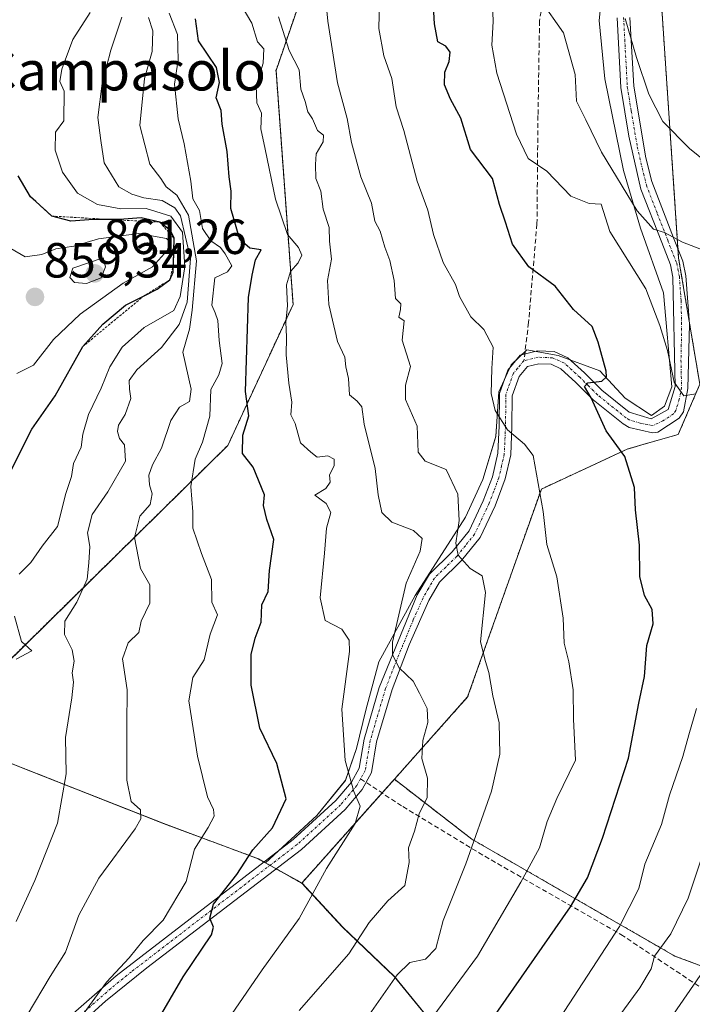
# Model space of a CAD drawing. Units: metres. Extents: x 542710 to 546140, y 4716996 to 4719333.
# Drawn here: x 545754 to 545890, y 4718163 to 4718363 of the extents above; entities that cross this region are included whole.
import ezdxf
from ezdxf.enums import TextEntityAlignment as Align

# ---------------------------------------------------------------- set-up
doc = ezdxf.new("R2010")
doc.units = ezdxf.units.M
doc.header["$MEASUREMENT"] = 0
for name, pattern in [('TRAZO_Y_PUNTO', [1, 0.5, -0.25, 0, -0.25]), ('TRAZOS', [0.75, 0.5, -0.25]), ('TRAZOSX2', [1.5, 1, -0.5])]:
    doc.linetypes.add(name, pattern=pattern)
for name, color, linetype, lineweight in [('Arbolado forestal', 92, 'TRAZOS', 0), ('Arbolado forestal CxS', 92, 'Continuous', 0), ('Camino', 19, 'Continuous', 0), ('Camino Cxs', 19, 'Continuous', 0), ('Camino eje', 39, 'TRAZO_Y_PUNTO', 13), ('Carátula', 7, 'Continuous', 5), ('Curva de nivel maestra', 36, 'Continuous', 30), ('Curva de nivel normal', 36, 'Continuous', 0), ('Entidad de ámbito territorial', 19, 'Continuous', 0), ('Entidad de ámbito territorial CxS', 92, 'Continuous', 0), ('Escarpado lineal', 39, 'TRAZOS', 0), ('Espacio natural protegido', 2, 'Continuous', 13), ('Espacio natural protegido CxS', 2, 'Continuous', 0), ('Municipio', 9, 'Continuous', 13), ('Municipio CxS', 142, 'Continuous', 0), ('Pastizal CxS', 92, 'Continuous', 0), ('Punto de cota en terreno', 7, 'Continuous', 0), ('Rótulo de punto de cota en terreno', 19, 'Continuous', 0), ('Senda', 19, 'TRAZOSX2', 0), ('Texto cartográfico', 19, 'Continuous', 0)]:
    doc.layers.add(name, color=color, linetype=linetype, lineweight=lineweight)
doc.styles.add('Arial', font='txt', dxfattribs={"height": 0.2})

# ---------------------------------------------------------------- blocks, each defined once
blk = doc.blocks.new('*U169')
at = {"layer": 'Espacio natural protegido CxS', "color": 2, "linetype": 'Continuous', "lineweight": 0}
blk.add_polyline3d([(545872.43, 4718371.76, 785.35), (545871.45, 4718362.35, 785.5), (545872.65, 4718350.54, 786.67), (545876.41, 4718331.89, 788.56), (545879.89, 4718320.22, 791.22), (545884.52, 4718307.03, 793.24), (545886.25, 4718287.98, 794.77), (545884.74, 4718284.04, 796.13), (545882.09, 4718282.12, 797.31), (545876.74, 4718285.65, 798.72), (545871.63, 4718291.22, 799.85), (545863.11, 4718294.36, 801.22), (545856.76, 4718295.47, 802.17), (545853.59, 4718292.41, 803.34), (545851.08, 4718286.94, 804.2), (545850.48, 4718277.91, 805.85), (545847.85, 4718269.14, 807.88), (545844.33, 4718261.5, 809.32), (545834.11, 4718245.58, 812.98), (545826.68, 4718232.08, 816.6), (545824.05, 4718222.29, 817.2), (545822.18, 4718214.53, 818.47), (545819.92, 4718208.04, 820.4), (545814.11, 4718200.9, 822.12), (545803.69, 4718191.29, 822.96), (545810.07, 4718187.73, 821.1), (545811.14, 4718187.12, 820.71), (545819.39, 4718178.23, 816.65), (545829.92, 4718168.18, 810.17), (545841.21, 4718154.33, 801.93)], dxfattribs=at)
blk = doc.blocks.new('*U170')
at = {"layer": 'Municipio CxS', "color": 142, "linetype": 'Continuous', "lineweight": 0}
blk.add_polyline3d([(545841.21, 4718154.33, 801.93), (545829.92, 4718168.18, 810.17), (545819.39, 4718178.23, 816.65), (545811.14, 4718187.12, 820.71), (545810.07, 4718187.73, 821.1), (545803.69, 4718191.29, 822.96), (545803.27, 4718191.52, 823.13), (545802.26, 4718192.09, 823.58), (545783.09, 4718199.22, 833.16), (545754.03, 4718210.68, 843.5), (545735.87, 4718217.93, 850.14), (545735.71, 4718218.13, 850.23), (545730.93, 4718223.91, 852.65), (545717.73, 4718235.6, 860.86), (545699.59, 4718250.86, 873.3), (545683.73, 4718264.72, 887.52), (545651.63, 4718292.44, 905.8), (545630.06, 4718310.62, 899.67), (545608.99, 4718313.56, 899.75), (545590.45, 4718317.39, 895.92)], dxfattribs=at)
blk = doc.blocks.new('*U171')
at = {"layer": 'Espacio natural protegido CxS', "color": 2, "linetype": 'Continuous', "lineweight": 0}
blk.add_polyline3d([(545872.429, 4718371.755, 785.354), (545871.454, 4718362.351, 785.498), (545872.648, 4718350.543, 786.665), (545876.41, 4718331.887, 788.564), (545879.889, 4718320.216, 791.224), (545884.518, 4718307.026, 793.24), (545886.251, 4718287.98, 794.771), (545884.744, 4718284.036, 796.134), (545882.086, 4718282.119, 797.313), (545876.737, 4718285.651, 798.717), (545871.633, 4718291.218, 799.85), (545863.111, 4718294.356, 801.223), (545856.757, 4718295.471, 802.169), (545853.595, 4718292.408, 803.338), (545851.079, 4718286.935, 804.197), (545850.483, 4718277.913, 805.847), (545847.854, 4718269.137, 807.882), (545844.33, 4718261.5, 809.319), (545834.113, 4718245.576, 812.983), (545826.678, 4718232.079, 816.6), (545824.053, 4718222.286, 817.205), (545822.182, 4718214.529, 818.473), (545819.925, 4718208.041, 820.396), (545814.114, 4718200.902, 822.123), (545803.694, 4718191.285, 822.961), (545810.068, 4718187.726, 821.096), (545811.144, 4718187.124, 820.708), (545819.389, 4718178.227, 816.65), (545829.919, 4718168.184, 810.165), (545841.206, 4718154.329, 801.933)], dxfattribs=at)
blk = doc.blocks.new('*U172')
at = {"layer": 'Municipio CxS', "color": 142, "linetype": 'Continuous', "lineweight": 0}
blk.add_polyline3d([(545841.206, 4718154.329, 801.933), (545829.919, 4718168.184, 810.165), (545819.389, 4718178.227, 816.65), (545811.144, 4718187.124, 820.708), (545810.068, 4718187.726, 821.096), (545803.694, 4718191.285, 822.961), (545803.274, 4718191.52, 823.125), (545802.261, 4718192.086, 823.575), (545783.094, 4718199.217, 833.163), (545754.026, 4718210.675, 843.505), (545735.875, 4718217.931, 850.141), (545735.707, 4718218.134, 850.232), (545730.929, 4718223.906, 852.653), (545717.734, 4718235.603, 860.858), (545699.591, 4718250.86, 873.299), (545683.732, 4718264.718, 887.517), (545651.634, 4718292.436, 905.802), (545630.065, 4718310.618, 899.668), (545608.989, 4718313.559, 899.753), (545590.453, 4718317.387, 895.921)], dxfattribs=at)
blk = doc.blocks.new('*U182')
at = {"layer": 'Curva de nivel normal', "color": 36, "linetype": 'Continuous', "lineweight": 0}
blk.add_polyline3d([(545755.22, 4718160.33, 835), (545759.95, 4718168.21, 835), (545763.03, 4718173.13, 835), (545765.77, 4718180.67, 835), (545769.82, 4718188.19, 835), (545777.19, 4718198.21, 835), (545778.32, 4718200.19, 835), (545778.28, 4718202.03, 835), (545776.4, 4718203.74, 835), (545775.52, 4718208.1, 835), (545775.47, 4718219.24, 835), (545775.56, 4718226.42, 835), (545774.6, 4718232.69, 835), (545775.78, 4718235.95, 835), (545777.94, 4718238.04, 835), (545778.4, 4718240.37, 835), (545780.2, 4718244.04, 835), (545780.18, 4718247.72, 835), (545778.26, 4718251.04, 835), (545777.03, 4718257.37, 835), (545778.16, 4718261.71, 835), (545780.26, 4718264.09, 835), (545780.68, 4718266.24, 835), (545780.08, 4718268.08, 835), (545780, 4718270.03, 835), (545780.75, 4718272.15, 835), (545782.54, 4718275.5, 835), (545784.46, 4718281.15, 835), (545786.21, 4718283.86, 835), (545788.25, 4718285, 835), (545788.57, 4718287.52, 835), (545786.88, 4718295.03, 835), (545788.24, 4718299.67, 835), (545788.79, 4718303.56, 835), (545789.63, 4718313.53, 835), (545788.03, 4718322.85, 835), (545785.65, 4718326.88, 835), (545783.48, 4718328.62, 835), (545782.44, 4718330.25, 835), (545780.17, 4718333.17, 835), (545778.15, 4718341.04, 835), (545779.09, 4718350.57, 835), (545780.62, 4718356.1, 835), (545780.77, 4718360.25, 835), (545779.88, 4718363.01, 835)], dxfattribs=at)
blk = doc.blocks.new('*U187')
at = {"layer": 'Curva de nivel normal', "color": 36, "linetype": 'Continuous', "lineweight": 0}
blk.add_polyline3d([(545753.05, 4718179.38, 840), (545756.81, 4718187.71, 840), (545761.42, 4718199.37, 840), (545763.16, 4718209.37, 840), (545763.05, 4718216.72, 840), (545764.33, 4718224.77, 840), (545764.7, 4718228, 840), (545764.42, 4718229.86, 840), (545764.78, 4718232.27, 840), (545764.41, 4718234.57, 840), (545762.81, 4718237.66, 840), (545762.9, 4718240.35, 840), (545765.33, 4718244.26, 840), (545767.42, 4718248.93, 840), (545767.76, 4718252.22, 840), (545767.99, 4718255.54, 840), (545767.48, 4718258.33, 840), (545768.45, 4718262.04, 840), (545771.64, 4718266.64, 840), (545775.2, 4718272.87, 840), (545775.03, 4718276.17, 840), (545774, 4718277.48, 840), (545773.61, 4718278.92, 840), (545773.82, 4718280.2, 840), (545775.14, 4718282.36, 840), (545776.34, 4718285.58, 840), (545776.02, 4718287.46, 840), (545775.96, 4718289.24, 840), (545777.52, 4718291.43, 840), (545782.56, 4718295.98, 840), (545786.16, 4718300.64, 840), (545787.74, 4718305.18, 840), (545788.47, 4718314.03, 840), (545786.43, 4718322.71, 840), (545785.27, 4718324.32, 840), (545782.66, 4718325.78, 840), (545778.97, 4718326.32, 840), (545776.5, 4718327.11, 840), (545773.88, 4718328.56, 840), (545770.93, 4718333.44, 840), (545770.19, 4718337.98, 840), (545769.64, 4718342.67, 840), (545770.48, 4718349.58, 840), (545772.23, 4718356.34, 840), (545774.48, 4718363.06, 840)], dxfattribs=at)
blk = doc.blocks.new('5PATER')
at = {"layer": 'Carátula', "linetype": 'Continuous', "lineweight": 5}
h = blk.add_hatch(color=250, dxfattribs=at)
edge = h.paths.add_edge_path()
edge.add_ellipse((0, 0.01), major_axis=(-1.33, -1.34), ratio=0.999422, start_angle=0, end_angle=360)

msp = doc.modelspace()

# ---------------------------------------------------------------- linework, layer by layer
at = {"layer": 'Arbolado forestal', "color": 92, "linetype": 'TRAZOS', "lineweight": 0}
for points in [[(545968.38, 4718459.98, 758.91), (545942.52, 4718457.26, 763.1), (545911.21, 4718459.98, 769.36), (545887.07, 4718470.92, 770.13), (545883.09, 4718411.84, 779.09), (545882.82, 4718385.16, 780.37), (545887.49, 4718315.97, 790.15), (545887.62, 4718314.07, 790.45), (545889.72, 4718301.55, 792.73), (545891.92, 4718288.5, 794.26), (545887.54, 4718278.28, 796.05), (545877.31, 4718275.36, 799.4), (545859.72, 4718267.21, 804.75), (545844.75, 4718224.98, 811.22), (545829.86, 4718208.27, 817.66)], [(545968.38, 4718459.98, 758.91), (545942.52, 4718457.26, 763.1), (545911.21, 4718459.98, 769.36), (545887.07, 4718470.92, 770.13), (545883.09, 4718411.84, 779.09), (545882.82, 4718385.16, 780.37), (545887.49, 4718315.97, 790.15), (545887.62, 4718314.07, 790.45), (545889.72, 4718301.55, 792.73), (545891.92, 4718288.5, 794.26), (545887.54, 4718278.28, 796.05), (545877.31, 4718275.36, 799.4), (545859.72, 4718267.21, 804.75), (545844.75, 4718224.98, 811.22), (545829.86, 4718208.27, 817.66)], [(545829.86, 4718208.27, 817.66), (545845.59, 4718196.1, 809.92), (545886.86, 4718172.34, 788.05), (545904.31, 4718165.86, 779.16), (545926, 4718175.67, 771.03), (545931.86, 4718195.01, 770.33), (545949.56, 4718241.33, 767.86), (545970.88, 4718266.2, 758.51), (545986.83, 4718263.54, 750.8), (546003.35, 4718303.34, 746.81), (546016, 4718332.44, 744.31), (546043.46, 4718371.17, 740.24), (546071.95, 4718396.24, 735.1), (546071.95, 4718414.47, 735.53), (546071.94, 4718414.51, 735.53)], [(545736.6, 4718217.64, 849.82), (545796.02, 4718276.07, 826), (545809.27, 4718304.72, 818.8), (545805.81, 4718352.22, 817.36), (545815.32, 4718379.86, 809.39)], [(545736.6, 4718217.64, 849.82), (545796.02, 4718276.07, 826), (545809.27, 4718304.72, 818.8), (545805.81, 4718352.22, 817.36), (545815.32, 4718379.86, 809.39)], [(545811.04, 4718187.16, 820.74), (545809.96, 4718187.76, 821.13), (545805.82, 4718190.08, 822.34), (545804.58, 4718190.77, 822.66), (545803.36, 4718191.45, 823.09), (545803.17, 4718191.56, 823.16), (545802.16, 4718192.12, 823.62), (545782.99, 4718199.25, 833.2), (545753.92, 4718210.71, 843.54), (545736.6, 4718217.64, 849.82)], [(545811.04, 4718187.16, 820.74), (545809.96, 4718187.76, 821.13), (545805.82, 4718190.08, 822.34), (545804.58, 4718190.77, 822.66), (545803.36, 4718191.45, 823.09), (545803.17, 4718191.56, 823.16), (545802.16, 4718192.12, 823.62), (545782.99, 4718199.25, 833.2), (545753.92, 4718210.71, 843.54), (545736.6, 4718217.64, 849.82)], [(545829.86, 4718208.27, 817.66), (545827.36, 4718205.48, 818.2), (545811.04, 4718187.16, 820.74)], [(545861.12, 4718083.12, 788.27), (545860.46, 4718086.53, 788.06), (545858.94, 4718092.63, 787.5), (545853.49, 4718101.9, 787.99), (545851.75, 4718104.21, 788.19), (545846.77, 4718110.8, 790.29), (545846.4, 4718117.79, 790.94), (545847.8, 4718126.67, 792.4), (545848.06, 4718127.5, 792.41), (545850.22, 4718134.29, 793.45), (545852.26, 4718140, 794.64), (545841.1, 4718154.37, 801.98), (545829.81, 4718168.22, 810.22), (545819.28, 4718178.26, 816.7), (545811.04, 4718187.16, 820.74)]]:
    msp.add_polyline3d(points, dxfattribs=at)
at = {"layer": 'Arbolado forestal CxS', "color": 92, "linetype": 'Continuous', "lineweight": 0}
for points in [[(545904.31, 4718165.86, 779.16), (545886.86, 4718172.34, 788.05), (545845.59, 4718196.1, 809.92), (545829.86, 4718208.27, 817.66), (545844.75, 4718224.98, 811.22), (545859.72, 4718267.21, 804.75), (545877.31, 4718275.36, 799.4), (545887.54, 4718278.28, 796.05), (545891.92, 4718288.5, 794.26), (545887.62, 4718314.07, 790.45), (545882.82, 4718385.16, 780.37), (545883.09, 4718411.84, 779.09), (545887.07, 4718470.92, 770.13), (545911.21, 4718459.98, 769.36)], [(545882.82, 4718385.16, 780.37), (545887.62, 4718314.07, 790.45), (545891.92, 4718288.5, 794.26), (545887.54, 4718278.28, 796.05), (545877.31, 4718275.36, 799.4), (545859.72, 4718267.21, 804.75), (545844.75, 4718224.98, 811.22), (545829.86, 4718208.27, 817.66), (545811.04, 4718187.16, 820.74), (545809.96, 4718187.76, 821.13), (545803.17, 4718191.56, 823.16), (545802.16, 4718192.12, 823.62), (545782.99, 4718199.25, 833.2), (545753.92, 4718210.71, 843.54), (545736.6, 4718217.64, 849.82), (545796.02, 4718276.07, 826), (545809.27, 4718304.72, 818.8), (545805.82, 4718352.22, 817.36), (545815.32, 4718379.86, 809.39)], [(545815.32, 4718379.86, 809.39), (545805.82, 4718352.22, 817.36), (545809.27, 4718304.72, 818.8), (545796.02, 4718276.07, 826), (545736.6, 4718217.64, 849.82), (545736.6, 4718217.64, 849.82), (545735.77, 4718217.97, 850.19), (545735.6, 4718218.17, 850.28), (545730.82, 4718223.94, 852.69), (545717.63, 4718235.64, 860.9), (545699.49, 4718250.89, 873.38), (545683.63, 4718264.75, 887.57), (545671.63, 4718285.9, 899.89), (545679.22, 4718313.99, 900.7), (545709.58, 4718323.9, 875.96), (545730.58, 4718321.62, 864.2), (545746.97, 4718330.72, 852.89), (545751.7, 4718356.19, 849.13), (545751.39, 4718379.06, 847.16)], [(545693.37, 4718157.88, 859.36), (545736.6, 4718217.64, 849.82), (545753.92, 4718210.71, 843.54), (545782.99, 4718199.25, 833.2), (545802.16, 4718192.12, 823.62), (545803.17, 4718191.56, 823.16), (545809.96, 4718187.76, 821.13), (545811.04, 4718187.16, 820.74), (545811.04, 4718187.16, 820.74), (545819.28, 4718178.26, 816.7), (545829.81, 4718168.22, 810.22), (545841.1, 4718154.37, 801.98)]]:
    msp.add_polyline3d(points, dxfattribs=at)
at = {"layer": 'Camino', "color": 19, "linetype": 'Continuous', "lineweight": 0}
for points in [[(545762.37, 4718158.74, 830.44), (545773.31, 4718168.33, 829.21), (545809.29, 4718196.02, 822.45), (545817.97, 4718203.94, 820.97), (545821.13, 4718207.7, 819.81), (545822.69, 4718210.5, 819.02), (545823.69, 4718216.42, 817.95), (545826.75, 4718226.87, 815.93), (545834.52, 4718245.7, 812.8), (545836.97, 4718249.94, 811.89), (545841.57, 4718254.42, 810.25), (545845.05, 4718258.74, 809.38), (545847.93, 4718264.82, 807.76), (545849.78, 4718269.69, 807.08), (545850.89, 4718274.5, 806), (545851.13, 4718280.02, 805.18), (545851.22, 4718286.63, 804.17), (545852.89, 4718291.38, 803.56), (545855.45, 4718294.42, 802.63), (545858.93, 4718295.3, 801.82), (545862.33, 4718295.14, 801.32), (545865.13, 4718293.86, 801.12), (545868.47, 4718290.82, 800.4), (545872.01, 4718287.3, 799.58), (545877.57, 4718282.82, 798.25), (545882.01, 4718281.46, 797.25), (545885.5, 4718283.37, 795.86), (545886.89, 4718288.02, 794.63), (545886.45, 4718310.26, 791.31), (545885.96, 4718312.73, 790.94), (545884.17, 4718317.3, 790.46), (545879.96, 4718328.13, 788.92), (545877.48, 4718338.91, 787.39), (545875.89, 4718348.74, 786.44), (545875.12, 4718362.91, 785.22)], [(545877.73, 4718363, 784.59), (545878.49, 4718349.02, 785.56), (545880.95, 4718334.51, 787.48), (545882.18, 4718329.68, 788.24), (545886.6, 4718318.25, 789.99), (545888.47, 4718313.47, 790.55), (545889.06, 4718310.54, 791.3), (545889.79, 4718300.68, 792.97), (545889.51, 4718287.66, 794.6), (545888.58, 4718282.9, 795.44), (545887.69, 4718281.6, 795.61), (545883.36, 4718278.78, 796.62), (545882.3, 4718278.64, 796.81), (545877.59, 4718279.73, 798.22), (545876.33, 4718280.47, 798.54), (545870.27, 4718285.35, 799.93), (545866.72, 4718288.87, 800.49), (545863.67, 4718291.65, 801.29), (545861.7, 4718292.55, 801.42), (545859.2, 4718292.67, 801.92), (545856.91, 4718292.09, 802.52), (545855.19, 4718290.06, 803.16), (545853.82, 4718286.17, 803.79), (545853.74, 4718279.94, 804.72), (545853.49, 4718274.14, 805.52), (545852.4, 4718269.29, 806.34), (545850.33, 4718263.79, 807.37), (545847.28, 4718257.34, 808.75), (545843.5, 4718252.66, 809.9), (545839.05, 4718248.32, 811.18), (545836.86, 4718244.54, 811.91), (545832.9, 4718235.56, 813.87), (545829.38, 4718226.47, 815.68), (545826.24, 4718215.83, 817.67), (545825.19, 4718209.62, 818.72), (545823.29, 4718206.21, 819.34), (545819.86, 4718202.13, 820.44), (545810.97, 4718194.02, 821.69), (545779.57, 4718169.98, 827.54), (545771.16, 4718163.17, 828.83), (545764.2, 4718156.88, 829.93)]]:
    msp.add_polyline3d(points, dxfattribs=at)
at = {"layer": 'Camino Cxs', "color": 19, "linetype": 'Continuous', "lineweight": 0}
for points in [[(545762.37, 4718158.74, 830.44), (545773.31, 4718168.33, 829.21), (545809.29, 4718196.02, 822.45), (545817.97, 4718203.94, 820.97), (545821.13, 4718207.7, 819.81), (545822.69, 4718210.5, 819.02), (545823.69, 4718216.42, 817.95), (545826.75, 4718226.87, 815.93), (545834.52, 4718245.7, 812.8), (545836.97, 4718249.94, 811.89), (545841.57, 4718254.42, 810.25), (545845.05, 4718258.74, 809.38), (545847.93, 4718264.82, 807.76), (545849.78, 4718269.69, 807.08), (545850.89, 4718274.5, 806), (545851.13, 4718280.02, 805.18), (545851.22, 4718286.63, 804.17), (545852.89, 4718291.38, 803.56), (545855.45, 4718294.42, 802.63), (545858.93, 4718295.3, 801.82), (545862.33, 4718295.14, 801.32), (545865.13, 4718293.86, 801.12), (545868.47, 4718290.82, 800.4), (545872.01, 4718287.3, 799.58), (545877.57, 4718282.82, 798.25), (545882.01, 4718281.46, 797.25), (545885.5, 4718283.37, 795.86), (545886.89, 4718288.02, 794.63), (545886.45, 4718310.26, 791.31), (545885.96, 4718312.73, 790.94), (545884.17, 4718317.3, 790.46), (545879.96, 4718328.13, 788.92), (545877.48, 4718338.91, 787.39), (545875.89, 4718348.74, 786.44), (545875.12, 4718362.91, 785.22)], [(545877.73, 4718363, 784.59), (545878.49, 4718349.02, 785.56), (545880.95, 4718334.51, 787.48), (545882.18, 4718329.68, 788.24), (545886.6, 4718318.25, 789.99), (545888.47, 4718313.47, 790.55), (545889.06, 4718310.54, 791.3), (545889.79, 4718300.68, 792.97), (545889.51, 4718287.66, 794.6), (545888.58, 4718282.9, 795.44), (545887.69, 4718281.6, 795.61), (545883.36, 4718278.78, 796.62), (545882.3, 4718278.64, 796.81), (545877.59, 4718279.73, 798.22), (545876.33, 4718280.47, 798.54), (545870.27, 4718285.35, 799.93), (545866.72, 4718288.87, 800.49), (545863.67, 4718291.65, 801.29), (545861.7, 4718292.55, 801.42), (545859.2, 4718292.67, 801.92), (545856.91, 4718292.09, 802.52), (545855.19, 4718290.06, 803.16), (545853.82, 4718286.17, 803.79), (545853.74, 4718279.94, 804.72), (545853.49, 4718274.14, 805.52), (545852.4, 4718269.29, 806.34), (545850.33, 4718263.79, 807.37), (545847.28, 4718257.34, 808.75), (545843.5, 4718252.66, 809.9), (545839.05, 4718248.32, 811.18), (545836.86, 4718244.54, 811.91), (545832.9, 4718235.56, 813.87), (545829.38, 4718226.47, 815.68), (545826.24, 4718215.83, 817.67), (545825.19, 4718209.62, 818.72), (545823.29, 4718206.21, 819.34), (545819.86, 4718202.13, 820.44), (545810.97, 4718194.02, 821.69), (545779.57, 4718169.98, 827.54), (545771.16, 4718163.17, 828.83), (545764.2, 4718156.88, 829.93)]]:
    msp.add_polyline3d(points, dxfattribs=at)
at = {"layer": 'Camino eje', "color": 39, "linetype": 'TRAZO_Y_PUNTO', "lineweight": 13}
for points in [[(545876.43, 4718362.96, 785.14), (545877.19, 4718348.88, 786.07), (545877.99, 4718343.97, 786.59), (545879.22, 4718336.71, 787.35), (545880.46, 4718331.32, 788.21), (545881.07, 4718328.91, 788.66), (545883.28, 4718323.19, 789.18), (545885.39, 4718317.78, 790.2), (545887.22, 4718313.1, 790.64), (545887.46, 4718311.87, 790.93), (545887.76, 4718310.4, 791.29), (545888.12, 4718305.47, 792.08), (545888.23, 4718299.91, 793.27), (545888.09, 4718293.4, 794.41), (545888.2, 4718287.84, 794.61), (545887.74, 4718285.46, 795.03), (545887.04, 4718283.14, 795.42), (545886.6, 4718282.49, 795.51), (545884.43, 4718281.08, 796.39), (545882.42, 4718280.09, 796.95), (545879.8, 4718280.6, 797.69), (545877.58, 4718281.28, 798.23), (545876.95, 4718281.65, 798.36), (545871.14, 4718286.33, 799.66), (545869.37, 4718288.09, 800.09), (545867.6, 4718289.85, 800.46), (545864.4, 4718292.76, 801.16), (545862.02, 4718293.85, 801.25), (545859.07, 4718293.99, 801.8), (545856.18, 4718293.26, 802.53)], [(545856.18, 4718293.26, 802.53), (545854.9, 4718291.74, 803.05), (545854.04, 4718290.72, 803.34), (545852.52, 4718286.4, 803.94), (545852.48, 4718283.1, 804.33), (545852.44, 4718279.98, 804.89), (545852.19, 4718274.32, 805.64), (545851.65, 4718271.9, 806.03), (545851.09, 4718269.49, 806.59), (545850.06, 4718266.74, 807.23), (545849.13, 4718264.31, 807.54), (545847.69, 4718261.27, 808.11), (545846.17, 4718258.04, 808.91), (545844.28, 4718255.7, 809.72), (545842.54, 4718253.54, 809.92), (545840.31, 4718251.37, 810.84), (545838.01, 4718249.13, 811.45), (545836.79, 4718247.01, 811.7), (545835.69, 4718245.12, 812.25), (545833.71, 4718240.63, 813.17), (545829.83, 4718231.22, 815.26), (545828.07, 4718226.67, 815.8), (545826.5, 4718221.35, 816.7), (545824.97, 4718216.13, 817.81), (545823.94, 4718210.06, 818.87), (545822.99, 4718208.36, 819.27)], [(545822.99, 4718208.36, 819.27), (545822.21, 4718206.96, 819.54), (545818.92, 4718203.04, 820.68), (545810.13, 4718195.02, 822.03), (545794.43, 4718183, 824.51), (545776.44, 4718169.16, 828.24), (545772.24, 4718165.75, 829.08), (545766.77, 4718160.96, 829.9)]]:
    msp.add_polyline3d(points, dxfattribs=at)
at = {"layer": 'Curva de nivel maestra', "color": 36, "linetype": 'Continuous', "lineweight": 30}
for points in [[(545846.82, 4718155.3, 800), (545865.66, 4718182.33, 800), (545869.13, 4718188.27, 800), (545872.12, 4718196.3, 800), (545877.46, 4718212.52, 800), (545879.53, 4718223.69, 800), (545880.68, 4718229.13, 800), (545881.18, 4718235.44, 800), (545882.42, 4718239.83, 800), (545882.25, 4718242.76, 800), (545880.7, 4718245.55, 800), (545879.75, 4718249.47, 800), (545879.66, 4718255.82, 800), (545878.83, 4718263, 800), (545878.68, 4718267.51, 800), (545876.68, 4718273.84, 800), (545872.87, 4718279.02, 800), (545869.84, 4718285.72, 800), (545868.49, 4718288.02, 800), (545869.15, 4718288.81, 800), (545872.03, 4718289.13, 800), (545872.97, 4718290.02, 800), (545872.88, 4718291.18, 800), (545871.27, 4718297.03, 800), (545870.08, 4718300.24, 800), (545866.24, 4718303.66, 800), (545862.56, 4718308.4, 800), (545857.15, 4718312.34, 800), (545853.83, 4718316.94, 800), (545852.44, 4718321.38, 800), (545851.24, 4718325, 800), (545849.78, 4718330.27, 800), (545845.34, 4718336.16, 800), (545843.39, 4718342.54, 800), (545841.26, 4718346.41, 800), (545840.03, 4718349.3, 800), (545840.09, 4718351.91, 800), (545841, 4718354.03, 800), (545841.21, 4718355.91, 800), (545840.32, 4718357.18, 800), (545838.68, 4718358.05, 800), (545838.03, 4718361.69, 800), (545837.31, 4718373.84, 800)], [(545781.66, 4718159.07, 825), (545786.93, 4718168.11, 825), (545792.7, 4718176.64, 825), (545793.11, 4718178.24, 825), (545792.4, 4718180.02, 825), (545793.12, 4718182.92, 825), (545797.83, 4718188.89, 825), (545801.12, 4718193.92, 825), (545805.13, 4718198.37, 825), (545807.85, 4718204.31, 825), (545805.96, 4718211.47, 825), (545802.53, 4718218.65, 825), (545800.77, 4718227.4, 825), (545800.76, 4718233.6, 825), (545801.56, 4718236.93, 825), (545802.81, 4718240.17, 825), (545802.96, 4718243.71, 825), (545804.24, 4718246.37, 825), (545804.46, 4718250.64, 825), (545805.34, 4718256.93, 825), (545803.95, 4718261.02, 825), (545803.27, 4718263.89, 825), (545803.44, 4718266.02, 825), (545801.18, 4718271.67, 825), (545799, 4718274.4, 825), (545799.07, 4718278.17, 825), (545800.29, 4718282.06, 825), (545799.59, 4718287.03, 825), (545800.22, 4718306.12, 825), (545800.98, 4718310.64, 825), (545801.66, 4718313.79, 825), (545802.78, 4718315.77, 825), (545800.48, 4718316.15, 825), (545798.47, 4718317.9, 825), (545796.62, 4718324.22, 825), (545796.73, 4718327.7, 825), (545796.28, 4718330.63, 825), (545795.87, 4718335.75, 825), (545794.9, 4718341.29, 825), (545794.66, 4718344.11, 825), (545793.64, 4718346.68, 825), (545794.35, 4718349.78, 825), (545793.75, 4718352.8, 825), (545790.09, 4718358.21, 825), (545789.44, 4718362.71, 825)], [(545751.2, 4718269.39, 850), (545756.22, 4718279.4, 850), (545760.96, 4718286.15, 850), (545766.54, 4718296.14, 850), (545770.63, 4718300.66, 850), (545775.22, 4718304.56, 850), (545779.02, 4718306.47, 850), (545781.69, 4718307.82, 850), (545784.26, 4718309.71, 850), (545784.94, 4718311.24, 850), (545784.98, 4718312.93, 850), (545785.12, 4718318.14, 850), (545784.4, 4718319.73, 850), (545782.18, 4718321.42, 850), (545778.44, 4718322.3, 850), (545774.03, 4718321.96, 850), (545771.82, 4718321.96, 850), (545768.74, 4718321.96, 850), (545764.14, 4718321.62, 850), (545760.26, 4718322.66, 850), (545756.99, 4718325.61, 850), (545755.92, 4718326.57, 850), (545753.44, 4718330.84, 850)]]:
    msp.add_polyline3d(points, dxfattribs=at)
at = {"layer": 'Curva de nivel normal', "color": 36, "linetype": 'Continuous', "lineweight": 0}
for points in [[(545824.77, 4718160.38, 810), (545830.46, 4718168.56, 810), (545833.01, 4718171.02, 810), (545836.21, 4718171.7, 810), (545838.28, 4718173.88, 810), (545839.77, 4718179.54, 810), (545844.4, 4718191.11, 810), (545849.58, 4718205.86, 810), (545851.3, 4718213.34, 810), (545851.12, 4718219.72, 810), (545849.84, 4718225.2, 810), (545849.08, 4718229.92, 810), (545848.38, 4718232.21, 810), (545847.36, 4718236.2, 810), (545848.39, 4718246.22, 810), (545847.73, 4718249.56, 810), (545845.25, 4718251.1, 810), (545842.85, 4718253.75, 810), (545842.35, 4718256.2, 810), (545843.05, 4718260.79, 810), (545842.77, 4718266.16, 810), (545840.41, 4718271.17, 810), (545836.15, 4718272.9, 810), (545834.68, 4718274.71, 810), (545834.49, 4718280, 810), (545832.12, 4718285.36, 810), (545832.11, 4718288.3, 810), (545833.16, 4718292.11, 810), (545831.46, 4718297.44, 810), (545831.86, 4718301.34, 810), (545830.74, 4718302.11, 810), (545831.1, 4718303.68, 810), (545831.17, 4718304.82, 810), (545830.08, 4718305.9, 810), (545829.82, 4718309.56, 810), (545828.96, 4718313.61, 810), (545827.9, 4718316.36, 810), (545826.96, 4718319.55, 810), (545825.91, 4718321.64, 810), (545825.2, 4718325.28, 810), (545823.06, 4718330.6, 810), (545821.18, 4718337.58, 810), (545820.26, 4718342.45, 810), (545818.28, 4718349.7, 810), (545816.36, 4718362.24, 810), (545815.65, 4718369.3, 810)], [(545836.01, 4718157.71, 805), (545846.75, 4718172.31, 805), (545855.54, 4718187.39, 805), (545859.37, 4718194.3, 805), (545860.88, 4718199.71, 805), (545862.84, 4718204.37, 805), (545866.67, 4718212.17, 805), (545866.28, 4718220.46, 805), (545866.16, 4718226.39, 805), (545865.3, 4718232.14, 805), (545864.39, 4718235.91, 805), (545864.17, 4718240.98, 805), (545862.9, 4718249.35, 805), (545860.86, 4718255.94, 805), (545860.07, 4718262.64, 805), (545858.04, 4718274.02, 805), (545856.29, 4718276.29, 805), (545852.82, 4718279.22, 805), (545850.36, 4718283.19, 805), (545849.5, 4718286.62, 805), (545849.63, 4718291.7, 805), (545849.9, 4718295.99, 805), (545848.07, 4718299.58, 805), (545845.39, 4718302.21, 805), (545843.12, 4718306.28, 805), (545842.26, 4718308.75, 805), (545839.75, 4718313.24, 805), (545837.79, 4718318.88, 805), (545836.67, 4718323.88, 805), (545834.51, 4718329.76, 805), (545831.79, 4718340.05, 805), (545830.21, 4718344.87, 805), (545829.34, 4718350.57, 805), (545827.73, 4718355.21, 805), (545826.7, 4718360.73, 805), (545826.93, 4718368.99, 805)], [(545891.08, 4718286.57, 795), (545888.7, 4718286.16, 795), (545886.68, 4718288.89, 795), (545885.37, 4718295.36, 795), (545883.8, 4718300.44, 795), (545880.92, 4718307.84, 795), (545873.65, 4718319.54, 795), (545871.9, 4718325.06, 795), (545869.41, 4718325.23, 795), (545865.72, 4718326.66, 795), (545860.81, 4718331.74, 795), (545857.06, 4718334.33, 795), (545854.65, 4718339.26, 795), (545850.69, 4718351.66, 795), (545849.68, 4718357.34, 795), (545849.94, 4718362.19, 795), (545849.75, 4718367.72, 795)], [(545796.8, 4718160.5, 820), (545803, 4718169.58, 820), (545810.52, 4718179.95, 820), (545816.06, 4718190.15, 820), (545821.92, 4718199.26, 820), (545822.94, 4718202.77, 820), (545821.62, 4718205.78, 820), (545819.88, 4718212.04, 820), (545819.18, 4718222.49, 820), (545820.76, 4718234.19, 820), (545820.67, 4718236.48, 820), (545819.19, 4718238.72, 820), (545815.79, 4718240.5, 820), (545814.75, 4718245.13, 820), (545815.68, 4718254.17, 820), (545816.09, 4718259.24, 820), (545816.97, 4718262.46, 820), (545816.03, 4718264.24, 820), (545813.68, 4718265.94, 820), (545815.91, 4718267.31, 820), (545816.83, 4718268.57, 820), (545816.65, 4718270.11, 820), (545817.6, 4718271.91, 820), (545817.63, 4718273.26, 820), (545816.31, 4718273.94, 820), (545814.18, 4718273.69, 820), (545812.88, 4718274.7, 820), (545810.81, 4718276.62, 820), (545809.69, 4718280.5, 820), (545808.83, 4718282.31, 820), (545809.03, 4718284.88, 820), (545808.4, 4718288.69, 820), (545807.87, 4718294.46, 820), (545807.95, 4718298.07, 820), (545807.84, 4718301.08, 820), (545808.18, 4718304.4, 820), (545807.95, 4718308.69, 820), (545808.74, 4718311.36, 820), (545810.33, 4718313.18, 820), (545811.03, 4718314.71, 820), (545810.41, 4718316.29, 820), (545808.17, 4718318.91, 820), (545805.68, 4718326.08, 820), (545803.64, 4718336.21, 820), (545802.76, 4718340.36, 820), (545802.85, 4718343.56, 820), (545801.94, 4718345.64, 820), (545801.79, 4718349.1, 820), (545803.21, 4718353.68, 820), (545803.34, 4718356.65, 820), (545802.02, 4718358.03, 820), (545800.92, 4718361.84, 820), (545798.5, 4718365.83, 820)], [(545859.53, 4718366.49, 790), (545864.19, 4718359.88, 790), (545866.57, 4718351.39, 790), (545866.84, 4718345.99, 790), (545868.76, 4718342.17, 790), (545871.94, 4718335.64, 790), (545879.21, 4718323.73, 790), (545882.54, 4718320.01, 790), (545884.76, 4718319.33, 790), (545888.42, 4718317.37, 790), (545893.67, 4718315.3, 790)], [(545753.62, 4718249.9, 845), (545755.97, 4718252.26, 845), (545758.28, 4718255.57, 845), (545761.43, 4718259.59, 845), (545763.08, 4718266.33, 845), (545764.23, 4718269.78, 845), (545764.64, 4718272.36, 845), (545766.2, 4718275.7, 845), (545766.55, 4718278.36, 845), (545767.69, 4718282.36, 845), (545770.32, 4718287.7, 845), (545772.06, 4718292.03, 845), (545774.54, 4718296.03, 845), (545779.02, 4718300, 845), (545785.08, 4718303.5, 845), (545786.37, 4718306.3, 845), (545787.31, 4718312.34, 845), (545786.79, 4718319.41, 845), (545784.46, 4718322.61, 845), (545779.4, 4718324.21, 845), (545774.3, 4718324.11, 845), (545769.53, 4718325.01, 845), (545765.5, 4718327.32, 845), (545762.4, 4718331.55, 845), (545760.91, 4718336.05, 845), (545761.01, 4718339.7, 845), (545762.68, 4718342, 845), (545762.74, 4718348.04, 845), (545761.9, 4718350.01, 845), (545762.28, 4718352.49, 845), (545764.52, 4718358.53, 845), (545768.07, 4718364.03, 845)], [(545765.58, 4718159.06, 830), (545771.34, 4718167.05, 830), (545775.96, 4718171.96, 830), (545778.85, 4718175.49, 830), (545782.89, 4718179.66, 830), (545787.57, 4718187.52, 830), (545789.22, 4718194.09, 830), (545792.03, 4718198.49, 830), (545793.27, 4718200.78, 830), (545793.13, 4718202.1, 830), (545791.89, 4718204.68, 830), (545789.89, 4718212.95, 830), (545788.1, 4718224.18, 830), (545788.9, 4718228.95, 830), (545791.22, 4718232.52, 830), (545792.46, 4718237.71, 830), (545793.94, 4718241.63, 830), (545792.76, 4718244.2, 830), (545792.68, 4718248.82, 830), (545790.66, 4718254.1, 830), (545788.88, 4718259.25, 830), (545788.89, 4718262.6, 830), (545788.48, 4718267.71, 830), (545789.4, 4718273.28, 830), (545790.91, 4718276.7, 830), (545792.39, 4718282.03, 830), (545792.54, 4718287.45, 830), (545794.21, 4718290.38, 830), (545794.84, 4718292.71, 830), (545794.26, 4718297.4, 830), (545793.99, 4718301.46, 830), (545793.46, 4718303.02, 830), (545792.75, 4718304.56, 830), (545793.36, 4718310.09, 830), (545795.95, 4718311.3, 830), (545796.85, 4718312.55, 830), (545795.48, 4718314.96, 830), (545794.52, 4718316.24, 830), (545792.59, 4718317.64, 830), (545790.91, 4718320.11, 830), (545790.3, 4718323.76, 830), (545788.89, 4718326.12, 830), (545788.54, 4718329.71, 830), (545787.18, 4718337.33, 830), (545785.94, 4718342.42, 830), (545785.22, 4718349.44, 830), (545785.96, 4718354.36, 830), (545785.82, 4718359.52, 830), (545784.08, 4718363.85, 830)], [(545810.54, 4718161.26, 815), (545820.58, 4718172.78, 815), (545824.76, 4718179.17, 815), (545828.55, 4718183.57, 815), (545831.97, 4718186.7, 815), (545832.85, 4718191.37, 815), (545832.7, 4718194.32, 815), (545833.96, 4718197.73, 815), (545834.88, 4718201.26, 815), (545836.5, 4718204.56, 815), (545836.62, 4718208.45, 815), (545835.45, 4718212.46, 815), (545835.62, 4718216.13, 815), (545836.66, 4718219.76, 815), (545836.51, 4718222.6, 815), (545834.94, 4718225.76, 815), (545833.68, 4718228.18, 815), (545830.82, 4718230.91, 815), (545829.47, 4718233.56, 815), (545829.48, 4718236.1, 815), (545832.29, 4718248.12, 815), (545835.11, 4718254.6, 815), (545835.54, 4718257.15, 815), (545833.75, 4718258.77, 815), (545829.32, 4718260.51, 815), (545827.28, 4718262.46, 815), (545826.57, 4718266.04, 815), (545825.97, 4718271.38, 815), (545823.73, 4718280.37, 815), (545823.22, 4718283.89, 815), (545822.31, 4718285.08, 815), (545820.71, 4718286.35, 815), (545820.51, 4718289.64, 815), (545819.99, 4718292.03, 815), (545819.79, 4718294, 815), (545818.3, 4718297.18, 815), (545816.53, 4718304.68, 815), (545816.24, 4718309.55, 815), (545817.1, 4718313.89, 815), (545816.68, 4718317.56, 815), (545816.64, 4718320.33, 815), (545815.4, 4718324.03, 815), (545814.94, 4718327.7, 815), (545813.9, 4718330.26, 815), (545813.82, 4718333.14, 815), (545813.99, 4718335.26, 815), (545815.4, 4718337.73, 815), (545815.48, 4718339.08, 815), (545814.22, 4718340.04, 815), (545813.22, 4718342.37, 815), (545812.27, 4718343.84, 815), (545811.76, 4718345.95, 815), (545810.86, 4718348.44, 815), (545810.51, 4718352.32, 815), (545808.47, 4718356.29, 815), (545806.34, 4718363.15, 815)], [(545876.78, 4718362.79, 785), (545879.05, 4718354.88, 785), (545881.57, 4718347.39, 785), (545884.4, 4718341.89, 785), (545889.85, 4718336.39, 785), (545900.38, 4718327.82, 785)], [(545753.15, 4718290.67, 855), (545756.54, 4718292.35, 855), (545760.58, 4718297.58, 855), (545765.99, 4718302.7, 855), (545774.78, 4718309.03, 855), (545780.72, 4718312.36, 855), (545783.74, 4718315.72, 855), (545784.16, 4718317.41, 855), (545783.57, 4718318.06, 855), (545777.94, 4718319.14, 855), (545769.73, 4718318, 855), (545764.75, 4718316.52, 855), (545761.07, 4718316, 855), (545758.26, 4718314.82, 855), (545754.82, 4718314.34, 855), (545751.96, 4718316.07, 855)], [(545767.34, 4718308.92, 860), (545770.27, 4718310.08, 860), (545771.18, 4718312.33, 860), (545770.72, 4718314.2, 860), (545764.51, 4718312.09, 860), (545763.9, 4718310.19, 860), (545764.86, 4718309.13, 860), (545767.34, 4718308.92, 860)], [(545753.02, 4718232.64, 845), (545756.19, 4718234.34, 845), (545754.07, 4718236.23, 845), (545752.67, 4718241.36, 845)], [(545862.6, 4718158.38, 795), (545875.58, 4718178.38, 795), (545879.56, 4718186.04, 795), (545880.73, 4718191.04, 795), (545884.16, 4718199.04, 795), (545885.76, 4718205.04, 795), (545888.5, 4718212.85, 795), (545889.66, 4718217.27, 795), (545891.27, 4718222.61, 795)], [(545899.26, 4718213.13, 790), (545889.57, 4718184.14, 790), (545886.01, 4718176.87, 790), (545882.74, 4718172.3, 790), (545882.01, 4718169.77, 790), (545879.72, 4718165.91, 790), (545871.15, 4718154.1, 790)], [(545893.37, 4718170.34, 785), (545886.59, 4718160.53, 785), (545879.51, 4718147.62, 785), (545874.35, 4718139.41, 785), (545867.74, 4718130.55, 785), (545864.56, 4718123.37, 785), (545862.64, 4718119.92, 785), (545861.75, 4718116.6, 785), (545862.54, 4718112.38, 785), (545864.08, 4718105.93, 785), (545871.15, 4718092.99, 785), (545876.92, 4718086.28, 785), (545879.17, 4718085.38, 785), (545882.95, 4718085.97, 785), (545887.59, 4718085.35, 785), (545896.79, 4718089.13, 785)]]:
    msp.add_polyline3d(points, dxfattribs=at)
at = {"layer": 'Entidad de ámbito territorial', "color": 19, "linetype": 'Continuous', "lineweight": 0}
for points in [[(545590.45, 4718317.39, 895.92), (545608.99, 4718313.56, 899.75), (545630.06, 4718310.62, 899.67), (545651.63, 4718292.44, 905.8), (545683.73, 4718264.72, 887.52), (545699.59, 4718250.86, 873.3), (545717.73, 4718235.6, 860.86), (545730.93, 4718223.91, 852.65), (545735.71, 4718218.13, 850.23), (545735.87, 4718217.93, 850.14), (545754.03, 4718210.68, 843.5), (545783.09, 4718199.22, 833.16), (545802.26, 4718192.09, 823.58), (545803.27, 4718191.52, 823.13), (545803.69, 4718191.29, 822.96)], [(545803.69, 4718191.29, 822.96), (545810.07, 4718187.73, 821.1), (545811.14, 4718187.12, 820.71), (545819.39, 4718178.23, 816.65), (545829.92, 4718168.18, 810.17), (545841.21, 4718154.33, 801.93), (545852.37, 4718139.97, 794.56), (545850.33, 4718134.25, 793.41), (545847.91, 4718126.64, 792.35), (545846.5, 4718117.75, 790.9), (545846.88, 4718110.76, 790.25), (545851.3, 4718104.9, 788.37)]]:
    msp.add_polyline3d(points, dxfattribs=at)
at = {"layer": 'Entidad de ámbito territorial CxS', "color": 92, "linetype": 'Continuous', "lineweight": 0}
for points in [[(545590.45, 4718317.39, 895.92), (545608.99, 4718313.56, 899.75), (545630.06, 4718310.62, 899.67), (545651.63, 4718292.44, 905.8), (545683.73, 4718264.72, 887.52), (545699.59, 4718250.86, 873.3), (545717.73, 4718235.6, 860.86), (545730.93, 4718223.91, 852.65), (545735.71, 4718218.13, 850.23), (545735.87, 4718217.93, 850.14), (545754.03, 4718210.68, 843.5), (545783.09, 4718199.22, 833.16), (545802.26, 4718192.09, 823.58), (545803.27, 4718191.52, 823.13), (545803.69, 4718191.29, 822.96), (545810.07, 4718187.73, 821.1), (545811.14, 4718187.12, 820.71), (545819.39, 4718178.23, 816.65), (545829.92, 4718168.18, 810.17), (545841.21, 4718154.33, 801.93)], [(545590.45, 4718317.39, 895.92), (545608.99, 4718313.56, 899.75), (545630.06, 4718310.62, 899.67), (545651.63, 4718292.44, 905.8), (545683.73, 4718264.72, 887.52), (545699.59, 4718250.86, 873.3), (545717.73, 4718235.6, 860.86), (545730.93, 4718223.91, 852.65), (545735.71, 4718218.13, 850.23), (545735.87, 4718217.93, 850.14), (545754.03, 4718210.67, 843.5), (545783.09, 4718199.22, 833.16), (545802.26, 4718192.09, 823.58), (545803.27, 4718191.52, 823.13), (545803.69, 4718191.29, 822.96), (545810.07, 4718187.73, 821.1), (545811.14, 4718187.12, 820.71), (545819.39, 4718178.23, 816.65), (545829.92, 4718168.18, 810.17), (545841.21, 4718154.33, 801.93)]]:
    msp.add_polyline3d(points, dxfattribs=at)
at = {"layer": 'Escarpado lineal', "color": 39, "linetype": 'TRAZOS', "lineweight": 0}
msp.add_polyline3d([(545756.99, 4718325.61, 853.25), (545760.26, 4718322.66, 853.25), (545771.82, 4718321.96, 853.25), (545782.18, 4718321.42, 853.25), (545785.12, 4718318.14, 853.25), (545784.98, 4718312.93, 853.25), (545784.26, 4718309.71, 853.25), (545779.02, 4718306.47, 853.25), (545766.54, 4718296.14, 853.25)], dxfattribs=at)
at = {"layer": 'Espacio natural protegido', "color": 2, "linetype": 'Continuous', "lineweight": 13}
for points in [[(545872.43, 4718371.76, 785.35), (545871.45, 4718362.35, 785.5), (545872.65, 4718350.54, 786.67), (545876.41, 4718331.89, 788.56), (545879.89, 4718320.22, 791.22), (545884.52, 4718307.03, 793.24), (545886.25, 4718287.98, 794.77), (545884.74, 4718284.04, 796.13), (545882.09, 4718282.12, 797.31), (545876.74, 4718285.65, 798.72), (545871.63, 4718291.22, 799.85), (545863.11, 4718294.36, 801.22), (545856.76, 4718295.47, 802.17), (545853.59, 4718292.41, 803.34), (545851.08, 4718286.94, 804.2), (545850.48, 4718277.91, 805.85), (545847.85, 4718269.14, 807.88), (545844.33, 4718261.5, 809.32), (545834.11, 4718245.58, 812.98), (545826.68, 4718232.08, 816.6), (545824.05, 4718222.29, 817.2), (545822.18, 4718214.53, 818.47), (545819.92, 4718208.04, 820.4), (545814.11, 4718200.9, 822.12), (545803.69, 4718191.29, 822.96)], [(545803.69, 4718191.29, 822.96), (545810.07, 4718187.73, 821.1), (545811.14, 4718187.12, 820.71), (545819.39, 4718178.23, 816.65), (545829.92, 4718168.18, 810.17), (545841.21, 4718154.33, 801.93), (545852.37, 4718139.97, 794.56), (545850.33, 4718134.25, 793.41), (545847.91, 4718126.64, 792.35), (545846.5, 4718117.75, 790.9), (545846.88, 4718110.76, 790.25), (545851.3, 4718104.9, 788.37)]]:
    msp.add_polyline3d(points, dxfattribs=at)
at = {"layer": 'Municipio', "color": 9, "linetype": 'Continuous', "lineweight": 13}
for points in [[(545590.45, 4718317.39, 895.92), (545608.99, 4718313.56, 899.75), (545630.06, 4718310.62, 899.67), (545651.63, 4718292.44, 905.8), (545683.73, 4718264.72, 887.52), (545699.59, 4718250.86, 873.3), (545717.73, 4718235.6, 860.86), (545730.93, 4718223.91, 852.65), (545735.71, 4718218.13, 850.23), (545735.87, 4718217.93, 850.14), (545754.03, 4718210.68, 843.5), (545783.09, 4718199.22, 833.16), (545802.26, 4718192.09, 823.58), (545803.27, 4718191.52, 823.13), (545803.69, 4718191.29, 822.96)], [(545590.45, 4718317.39, 895.92), (545608.99, 4718313.56, 899.75), (545630.06, 4718310.62, 899.67), (545651.63, 4718292.44, 905.8), (545683.73, 4718264.72, 887.52), (545699.59, 4718250.86, 873.3), (545717.73, 4718235.6, 860.86), (545730.93, 4718223.91, 852.65), (545735.71, 4718218.13, 850.23), (545735.87, 4718217.93, 850.14), (545754.03, 4718210.68, 843.5), (545783.09, 4718199.22, 833.16), (545802.26, 4718192.09, 823.58), (545803.27, 4718191.52, 823.13), (545803.69, 4718191.29, 822.96)], [(545803.69, 4718191.29, 822.96), (545810.07, 4718187.73, 821.1), (545811.14, 4718187.12, 820.71), (545819.39, 4718178.23, 816.65), (545829.92, 4718168.18, 810.17), (545841.21, 4718154.33, 801.93), (545852.37, 4718139.97, 794.56), (545850.33, 4718134.25, 793.41), (545847.91, 4718126.64, 792.35), (545846.5, 4718117.75, 790.9), (545846.88, 4718110.76, 790.25), (545851.3, 4718104.9, 788.37)], [(545803.69, 4718191.29, 822.96), (545810.07, 4718187.73, 821.1), (545811.14, 4718187.12, 820.71), (545819.39, 4718178.23, 816.65), (545829.92, 4718168.18, 810.17), (545841.21, 4718154.33, 801.93), (545852.37, 4718139.97, 794.56), (545850.33, 4718134.25, 793.41), (545847.91, 4718126.64, 792.35), (545846.5, 4718117.75, 790.9), (545846.88, 4718110.76, 790.25), (545851.3, 4718104.9, 788.37)]]:
    msp.add_polyline3d(points, dxfattribs=at)
at = {"layer": 'Municipio CxS', "color": 142, "linetype": 'Continuous', "lineweight": 0}
for points in [[(545590.45, 4718317.39, 895.92), (545608.99, 4718313.56, 899.75), (545630.06, 4718310.62, 899.67), (545651.63, 4718292.44, 905.8), (545683.73, 4718264.72, 887.52), (545699.59, 4718250.86, 873.3), (545717.73, 4718235.6, 860.86), (545730.93, 4718223.91, 852.65), (545735.71, 4718218.13, 850.23), (545735.87, 4718217.93, 850.14), (545754.03, 4718210.68, 843.5), (545783.09, 4718199.22, 833.16), (545802.26, 4718192.09, 823.58), (545803.27, 4718191.52, 823.13), (545803.69, 4718191.29, 822.96), (545810.07, 4718187.73, 821.1), (545811.14, 4718187.12, 820.71), (545819.39, 4718178.23, 816.65), (545829.92, 4718168.18, 810.17), (545841.21, 4718154.33, 801.93)], [(545590.45, 4718317.39, 895.92), (545608.99, 4718313.56, 899.75), (545630.06, 4718310.62, 899.67), (545651.63, 4718292.44, 905.8), (545683.73, 4718264.72, 887.52), (545699.59, 4718250.86, 873.3), (545717.73, 4718235.6, 860.86), (545730.93, 4718223.91, 852.65), (545735.71, 4718218.13, 850.23), (545735.87, 4718217.93, 850.14), (545754.03, 4718210.67, 843.5), (545783.09, 4718199.22, 833.16), (545802.26, 4718192.09, 823.58), (545803.27, 4718191.52, 823.13), (545803.69, 4718191.29, 822.96), (545810.07, 4718187.73, 821.1), (545811.14, 4718187.12, 820.71), (545819.39, 4718178.23, 816.65), (545829.92, 4718168.18, 810.17), (545841.21, 4718154.33, 801.93)]]:
    msp.add_polyline3d(points, dxfattribs=at)
at = {"layer": 'Pastizal CxS', "color": 92, "linetype": 'Continuous', "lineweight": 0}
for points in [[(545829.86, 4718208.27, 817.66), (545845.59, 4718196.1, 809.92), (545886.86, 4718172.34, 788.05), (545904.31, 4718165.86, 779.16), (545926, 4718175.67, 771.03), (545931.86, 4718195.01, 770.33), (545949.56, 4718241.33, 767.86), (545970.88, 4718266.2, 758.51), (545986.83, 4718263.54, 750.8), (546003.35, 4718303.34, 746.81), (546016, 4718332.44, 744.31), (546043.46, 4718371.17, 740.24), (546071.95, 4718396.24, 735.1), (546071.95, 4718414.47, 735.53), (546071.94, 4718414.51, 735.53)], [(545922.23, 4718143.89, 770.05), (545861.13, 4718083.12, 788.27), (545860.46, 4718086.53, 788.06), (545858.94, 4718092.63, 787.5), (545853.49, 4718101.9, 787.99), (545851.75, 4718104.21, 788.19), (545846.77, 4718110.8, 790.29), (545846.4, 4718117.79, 790.94), (545847.8, 4718126.67, 792.4), (545848.06, 4718127.5, 792.41), (545850.22, 4718134.29, 793.45), (545852.26, 4718140, 794.64), (545841.1, 4718154.37, 801.98), (545829.81, 4718168.22, 810.22), (545819.28, 4718178.26, 816.7), (545811.04, 4718187.16, 820.74), (545829.86, 4718208.27, 817.66), (545845.59, 4718196.1, 809.92), (545886.86, 4718172.34, 788.05), (545904.31, 4718165.86, 779.16)], [(545829.86, 4718208.27, 817.66), (545827.36, 4718205.48, 818.2), (545811.04, 4718187.16, 820.74)], [(545861.12, 4718083.12, 788.27), (545860.46, 4718086.53, 788.06), (545858.94, 4718092.63, 787.5), (545853.49, 4718101.9, 787.99), (545851.75, 4718104.21, 788.19), (545846.77, 4718110.8, 790.29), (545846.4, 4718117.79, 790.94), (545847.8, 4718126.67, 792.4), (545848.06, 4718127.5, 792.41), (545850.22, 4718134.29, 793.45), (545852.26, 4718140, 794.64), (545841.1, 4718154.37, 801.98), (545829.81, 4718168.22, 810.22), (545819.28, 4718178.26, 816.7), (545811.04, 4718187.16, 820.74)]]:
    msp.add_polyline3d(points, dxfattribs=at)
at = {"layer": 'Senda', "color": 19, "linetype": 'TRAZOSX2', "lineweight": 0}
for points in [[(545871.53, 4718410.68, 781.1), (545868.35, 4718401.68, 783.33), (545865.92, 4718393.43, 785.28), (545861.05, 4718373.11, 789.03), (545859.36, 4718362.31, 790.65), (545859.04, 4718343.05, 792.8), (545858.83, 4718321.04, 797.57), (545857.13, 4718301.04, 801.5), (545856.18, 4718293.26, 802.53)], [(545822.99, 4718208.36, 819.27), (545831.58, 4718202.7, 816.16), (545848.23, 4718192.62, 808.3), (545875.89, 4718176.72, 793.77), (545895.76, 4718163.57, 781.67), (545909.73, 4718155.31, 774.08), (545921.32, 4718149.12, 770.05), (545941.45, 4718140.94, 770.06), (545968.8, 4718129.7, 767.51), (545995.89, 4718118.01, 771.67), (546017.57, 4718107.53, 781.89), (546036.49, 4718099.53, 790.72), (546059.01, 4718088.33, 800.41), (546085.57, 4718074.89, 812.71), (546100.93, 4718067.69, 819.07), (546117.69, 4718059.37, 826.78), (546133.49, 4718050.94, 834.08), (546133.49, 4718050.94, 834.08)]]:
    msp.add_polyline3d(points, dxfattribs=at)

# ---------------------------------------------------------------- block references
at = {"layer": 'Curva de nivel normal', "color": 36, "linetype": 'Continuous', "lineweight": 0}
for name in ['*U182', '*U187']:
    msp.add_blockref(name, (0, 0), dxfattribs=at)
at = {"layer": 'Espacio natural protegido CxS', "color": 2, "linetype": 'Continuous', "lineweight": 0}
for name in ['*U169', '*U171']:
    msp.add_blockref(name, (0, 0), dxfattribs=at)
at = {"layer": 'Municipio CxS', "color": 142, "linetype": 'Continuous', "lineweight": 0}
for name in ['*U170', '*U172']:
    msp.add_blockref(name, (0, 0), dxfattribs=at)
at = {"layer": 'Punto de cota en terreno', "linetype": 'Continuous', "lineweight": 0}
for p in [(545769, 4718311, 861.26), (545756.84, 4718306.22, 859.34)]:
    msp.add_blockref('5PATER', p, dxfattribs=at)

# ---------------------------------------------------------------- texts
at = {"layer": 'Rótulo de punto de cota en terreno', "color": 19, "linetype": 'Continuous', "lineweight": 0, "style": 'Arial'}
for s, p in [('861,26', (545770.76, 4718312.76)), ('859,34', (545758.6, 4718307.98))]:
    msp.add_text(s, height=7, dxfattribs=at).set_placement(p, align=Align.BOTTOM_LEFT)
at = {"layer": 'Texto cartográfico', "color": 19, "linetype": 'Continuous', "lineweight": 0, "style": 'Arial'}
msp.add_text('Peña de Campasolo', height=8, dxfattribs=at).set_placement((545753.25, 4718352.17), align=Align.MIDDLE_CENTER)

doc.saveas('drawing.dxf')
